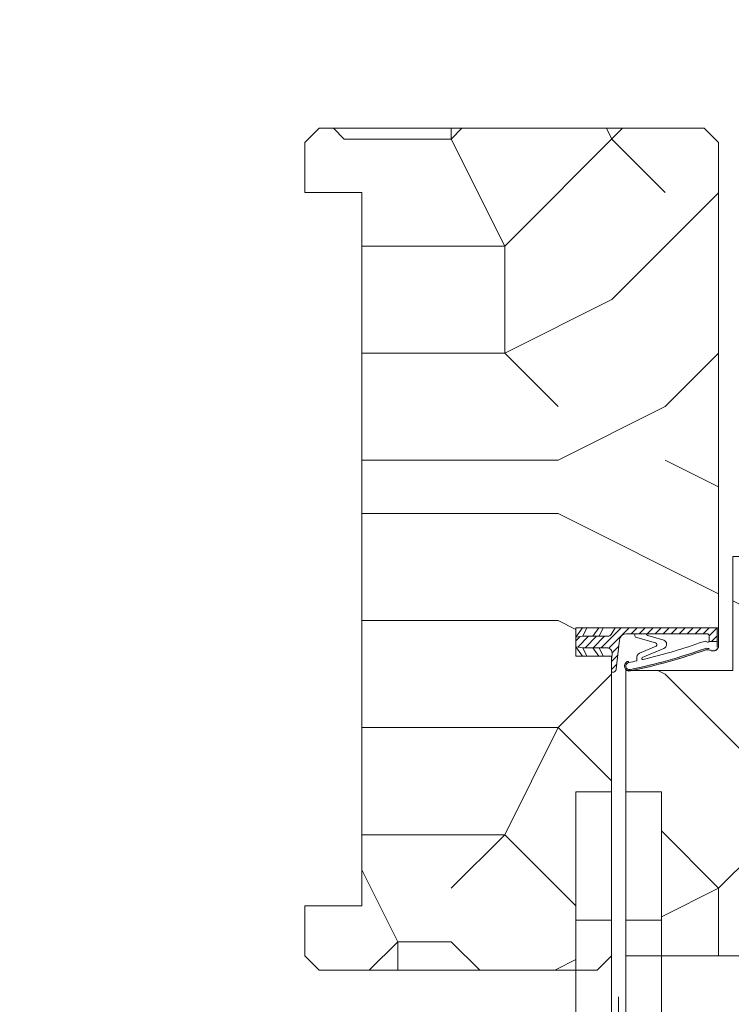
# Model space of a CAD drawing. Units: millimetres. Extents: x 0 to 5160, y 0 to 3563.
# Drawn here: x 1263 to 1359, y 2717 to 2851 of the extents above; entities that cross this region are included whole.
import ezdxf

# ---------------------------------------------------------------- set-up
doc = ezdxf.new("R2010")
doc.units = ezdxf.units.MM
doc.header["$PDMODE"] = 2
doc.header["$PDSIZE"] = 10
for name, color, linetype, lineweight in [('#Contour principal', 30, 'Continuous', 30), ('#Contour secondaire', 5, 'Continuous', 15), ('#Hachure', 5, 'Continuous', 0), ('#Texte - cotation', 3, 'Continuous', 0)]:
    doc.layers.add(name, color=color, linetype=linetype, lineweight=lineweight)
doc.styles.get("Standard").update_dxf_attribs({"font": 'arial.ttf'})
doc.dimstyles.new('MAL-ISO$0', dxfattribs={"dimtxt": 3, "dimasz": 3, "dimexe": 1, "dimexo": 1, "dimgap": 1.5, "dimtad": 1, "dimtxsty": 'Standard', "dimcen": 0, "dimclrd": 256, "dimclre": 256, "dimclrt": 3, "dimadec": 1, "dimazin": 2, "dimtp": 0.1, "dimtm": 0.1, "dimtfac": 0.71, "dimtmove": 0, "dimatfit": 3, "dimfxl": 1, "dimlwd": -1, "dimlwe": -1, "dimarcsym": 1})
pattern_1 = [(0, (-8561.561391408006, -166617.1261898468), (150, 150), [45, -105]), (0, (-8561.561391408006, -166609.6261898468), (150, 150), [45, -105]), (0, (-8554.061391408006, -166594.6261898468), (150, 150), [30, -120]), (0, (-8546.561391408006, -166579.6261898468), (150, 150), [22.5, -127.5]), (0, (-8546.561391408006, -166564.6261898468), (150, 150), [15, -135]), (0, (-8584.061391408006, -166549.6261898468), (150, 150), [7.5, -37.5, 7.5, -97.5]), (0, (-8561.561391408006, -166542.1261898468), (150, 150), [7.5, -60, 22.5, -60]), (0, (-8531.561391408006, -166534.6261898468), (150, 150), [7.5, -7.5, 7.5, -127.5]), (0, (-8539.061391408006, -166527.1261898468), (150, 150), [7.5, -142.5]), (0, (-8546.561391408006, -166512.1261898468), (150, 150), [22.5, -127.5]), (0, (-8546.561391408006, -166497.1261898468), (150, 150), [30, -120]), (0, (-8554.061391408006, -166482.1261898468), (150, 150), [37.5, -45, 7.5, -60]), (90, (-8614.061391408006, -166572.1261898468), (-150, 150), [7.5, -15, 37.5, -90]), (90, (-8606.561391408006, -166557.1261898468), (-150, 150), [7.5, -7.5, 22.5, -112.5]), (90, (-8599.061391408006, -166497.1261898468), (-150, 150), [15, -135]), (90, (-8591.561391408006, -166557.1261898468), (-150, 150), [30, -45, 7.5, -67.5]), (90, (-8584.061391408006, -166474.6261898468), (-150, 150), [7.5, -142.5]), (90, (-8576.561391408006, -166549.6261898468), (-150, 150), [22.5, -127.5]), (90, (-8561.561391408006, -166542.1261898468), (-150, 150), [15, -135]), (90, (-8546.561391408006, -166542.1261898468), (-150, 150), [7.5, -22.5, 22.5, -97.5]), (90, (-8539.061391408006, -166534.6261898468), (-150, 150), [7.5, -142.5]), (90, (-8531.561391408006, -166564.6261898468), (-150, 150), [21, -129]), (90, (-8524.061391408006, -166594.6261898468), (-150, 150), [15, -135]), (90, (-8509.061391408006, -166534.6261898468), (-150, 150), [7.5, -142.5]), (90, (-8494.061391408006, -166542.1261898468), (-150, 150), [22.5, -127.5]), (90, (-8479.061391408006, -166542.1261898468), (-150, 150), [22.5, -127.5]), (45, (-8501.561391408006, -166602.1261898468), (0, 150.0000000028537), [10.6065, -10.6065, 10.6065, -180.3125343]), (45, (-8531.561391408006, -166564.6261898468), (0, 150.0000000028537), [21.213, -190.9190343]), (45, (-8591.561391408006, -166489.6261898468), (0, 150.0000000028537), [21.213, -190.9190343]), (45, (-8561.561391408006, -166527.1261898468), (0, 150.0000000028537), [21.213, -190.9190343]), (45, (-8554.061391408006, -166557.1261898468), (0, 150.0000000028537), [21.213, -190.9190343]), (45, (-8509.061391408006, -166587.1261898468), (0, 150.0000000028537), [21.213, -190.9190343]), (45, (-8524.061391408006, -166579.6261898468), (0, 150.0000000028537), [31.8198, -180.3122343]), (45, (-8569.061391408006, -166512.1261898468), (0, 150.0000000028537), [10.6065, -201.5255343]), (45, (-8576.561391408006, -166497.1261898468), (0, 150.0000000028537), [10.6065, -201.5255343]), (45, (-8516.561391408006, -166497.1261898468), (0, 150.0000000028537), [10.6065, -201.5255343]), (45, (-8576.561391408006, -166572.1261898468), (0, 150.0000000028537), [10.6065, -201.5255343]), (45, (-8494.061391408006, -166519.6261898468), (0, 150.0000000028537), [10.6065, -201.5255343]), (45, (-8546.561391408006, -166534.6261898468), (0, 150.0000000028537), [10.6065, -201.5255343]), (45, (-8531.561391408006, -166519.6261898468), (0, 150.0000000028537), [10.6065, -201.5255343]), (135, (-8539.061391408006, -166549.6261898468), (-150.0000000028537, 1.665334536937735e-14), [10.6065, -10.6065, 31.8198, -159.0992343]), (135, (-8516.561391408006, -166549.6261898468), (-150.0000000028537, 1.665334536937735e-14), [10.6065, -201.5255343]), (135, (-8516.561391408006, -166602.1261898468), (-150.0000000028537, 1.665334536937735e-14), [10.6065, -201.5255343]), (135, (-8546.561391408006, -166564.6261898468), (-150.0000000028537, 1.665334536937735e-14), [10.6065, -201.5255343]), (135, (-8524.061391408006, -166534.6261898468), (-150.0000000028537, 1.665334536937735e-14), [10.6065, -201.5255343]), (135, (-8561.561391408006, -166572.1261898468), (-150.0000000028537, 1.665334536937735e-14), [10.6065, -201.5255343]), (135, (-8501.561391408006, -166572.1261898468), (-150.0000000028537, 1.665334536937735e-14), [10.6065, -201.5255343]), (135, (-8606.561391408006, -166617.1261898468), (-150.0000000028537, 1.665334536937735e-14), [10.6065, -201.5255343]), (135, (-8599.061391408006, -166609.6261898468), (-150.0000000028537, 1.665334536937735e-14), [21.213, -190.9190343]), (135, (-8591.561391408006, -166602.1261898468), (-150.0000000028537, 1.665334536937735e-14), [21.213, -190.9190343]), (135, (-8576.561391408006, -166602.1261898468), (-150.0000000028537, 1.665334536937735e-14), [21.213, -190.9190343]), (135, (-8569.061391408006, -166587.1261898468), (-150.0000000028537, 1.665334536937735e-14), [21.213, -190.9190343]), (135, (-8509.061391408006, -166527.1261898468), (-150.0000000028537, 1.665334536937735e-14), [21.213, -190.9190343]), (135, (-8479.061391408006, -166602.1261898468), (-150.0000000028537, 1.665334536937735e-14), [21.213, -190.9190343]), (135, (-8471.561391408006, -166482.1261898468), (-150.0000000028537, 1.665334536937735e-14), [21.213, -190.9190343]), (135, (-8471.561391408006, -166497.1261898468), (-150.0000000028537, 1.665334536937735e-14), [21.213, -190.9190343]), (135, (-8486.561391408006, -166504.6261898468), (-150.0000000028537, 1.665334536937735e-14), [21.213, -190.9190343]), (135, (-8591.561391408006, -166504.6261898468), (-150.0000000028537, 1.665334536937735e-14), [31.8198, -180.3122343]), (135, (-8494.061391408006, -166519.6261898468), (-150.0000000028537, 1.665334536937735e-14), [31.8198, -180.3122343]), (26.56505119999999, (-8576.561391408006, -166474.6261898468), (150.0000000000141, 6.000967223140918e-08), [16.77, -318.6401965499999]), (26.56505119999999, (-8576.561391408006, -166549.6261898468), (150.0000000000141, 6.000967223140918e-08), [16.77, -318.6401965499999]), (26.56505119999999, (-8561.561391408006, -166504.6261898468), (150.0000000000141, 6.000967223140918e-08), [16.77, -318.6401965499999]), (26.56505119999999, (-8516.561391408006, -166609.6261898468), (150.0000000000141, 6.000967223140918e-08), [16.77, -318.6401965499999]), (26.56505119999999, (-8524.061391408006, -166594.6261898468), (150.0000000000141, 6.000967223140918e-08), [16.77, -318.6401965499999]), (26.56505119999999, (-8569.061391408006, -166564.6261898468), (150.0000000000141, 6.000967223140918e-08), [16.77, -318.6401965499999]), (26.56505119999999, (-8569.061391408006, -166489.6261898468), (150.0000000000141, 6.000967223140918e-08), [16.77, -318.6401965499999]), (26.56505119999999, (-8524.061391408006, -166534.6261898468), (150.0000000000141, 6.000967223140918e-08), [33.54, -301.87019655]), (63.43494882, (-8524.061391408006, -166512.1261898468), (7.649797462150332e-09, 150.0000000000141), [16.76999999999996, -318.6401965499994]), (63.43494882, (-8501.561391408006, -166557.1261898468), (7.649797462150332e-09, 150.0000000000141), [16.76999999999996, -318.6401965499994]), (63.43494882, (-8576.561391408006, -166527.1261898468), (7.649797462150332e-09, 150.0000000000141), [16.76999999999996, -318.6401965499994]), (63.43494882, (-8606.561391408006, -166519.6261898468), (7.649797462150332e-09, 150.0000000000141), [16.76999999999996, -318.6401965499994]), (63.43494882, (-8516.561391408006, -166549.6261898468), (7.649797462150332e-09, 150.0000000000141), [16.76999999999996, -318.6401965499994]), (63.43494882, (-8531.561391408006, -166549.6261898468), (7.649797462150332e-09, 150.0000000000141), [16.76999999999996, -318.6401965499994]), (63.43494882, (-8591.561391408006, -166527.1261898468), (7.649797462150332e-09, 150.0000000000141), [33.53999999999993, -301.8701965499994]), (63.43494882, (-8479.061391408006, -166579.6261898468), (7.649797462150332e-09, 150.0000000000141), [33.53999999999993, -301.8701965499994]), (63.43494882, (-8494.061391408006, -166572.1261898468), (7.649797462150332e-09, 150.0000000000141), [33.53999999999993, -301.8701965499994]), (116.5650512, (-8614.061391408006, -166594.6261898468), (-6.000972219144529e-08, 150.0000000000141), [16.76999999999996, -318.6401965499994]), (116.5650512, (-8614.061391408006, -166512.1261898468), (-6.000972219144529e-08, 150.0000000000141), [16.76999999999996, -318.6401965499994]), (116.5650512, (-8584.061391408006, -166617.1261898468), (-6.000972219144529e-08, 150.0000000000141), [16.76999999999996, -318.6401965499994]), (116.5650512, (-8599.061391408006, -166482.1261898468), (-6.000972219144529e-08, 150.0000000000141), [16.76999999999996, -318.6401965499994]), (116.5650512, (-8584.061391408006, -166572.1261898468), (-6.000972219144529e-08, 150.0000000000141), [16.76999999999996, -318.6401965499994]), (116.5650512, (-8554.061391408006, -166557.1261898468), (-6.000972219144529e-08, 150.0000000000141), [16.76999999999996, -318.6401965499994]), (116.5650512, (-8539.061391408006, -166527.1261898468), (-6.000972219144529e-08, 150.0000000000141), [16.76999999999996, -318.6401965499994]), (116.5650512, (-8606.561391408006, -166587.1261898468), (4.817197654938266e-05, 150.0000241160073), [16.76999999999996, -318.6401965499994]), (116.5650512, (-8569.061391408006, -166564.6261898468), (-6.000972219144529e-08, 150.0000000000141), [16.76999999999996, -318.6401965499994]), (116.5650512, (-8524.061391408006, -166579.6261898468), (-6.000972219144529e-08, 150.0000000000141), [16.76999999999996, -318.6401965499994]), (116.5650512, (-8509.061391408006, -166564.6261898468), (-6.000972219144529e-08, 150.0000000000141), [16.76999999999996, -318.6401965499994]), (116.5650512, (-8479.061391408006, -166519.6261898468), (-6.000972219144529e-08, 150.0000000000141), [16.76999999999996, -318.6401965499994]), (116.5650512, (-8591.561391408006, -166474.6261898468), (-6.000972219144529e-08, 150.0000000000141), [16.76999999999996, -318.6401965499994]), (116.5650512, (-8614.061391408006, -166482.1261898468), (-6.000972219144529e-08, 150.0000000000141), [33.53999999999993, -301.8701965499994]), (116.5650512, (-8591.561391408006, -166587.1261898468), (-6.000972219144529e-08, 150.0000000000141), [33.53999999999993, -301.8701965499994]), (153.43494882, (-8614.061391408006, -166609.6261898468), (-150.0000000000141, 7.64984742218644e-09), [16.77, -318.6401965499999]), (153.43494882, (-8486.561391408006, -166617.1261898468), (-150.0000000000141, 7.64984742218644e-09), [16.77, -318.6401965499999]), (153.43494882, (-8494.061391408006, -166542.1261898468), (-150.0000000000141, 7.64984742218644e-09), [16.77, -318.6401965499999]), (153.43494882, (-8554.061391408006, -166594.6261898468), (-150.0000000000141, 7.64984742218644e-09), [16.77, -318.6401965499999]), (153.43494882, (-8561.561391408006, -166609.6261898468), (-150.0000000000141, 7.64984742218644e-09), [16.77, -318.6401965499999]), (153.43494882, (-8546.561391408006, -166579.6261898468), (-150.0000000000141, 7.64984742218644e-09), [16.77, -318.6401965499999]), (153.43494882, (-8501.561391408006, -166489.6261898468), (-150.0000000000141, 7.64984742218644e-09), [16.77, -318.6401965499999]), (153.43494882, (-8486.561391408006, -166482.1261898468), (-150.0000000000141, 7.64984742218644e-09), [33.54, -301.87019655])]

# ---------------------------------------------------------------- blocks, each defined once
blk = doc.blocks.new('Joint ISO')
at = {"layer": '#Hachure', "ltscale": 0.5}
h = blk.add_hatch(dxfattribs=at)
h.set_pattern_fill('ANSI31', color=256, scale=0.25, angle=3.866616737917354e-07, style=0)
h.set_pattern_definition([(45.00000038666163, (-200.5912430244389, -681.4241259722621), (-0.5612660113545364, 0.5612660037791078), [])])
edge = h.paths.add_edge_path()
edge.add_line((5.016772774979472e-09, -0.5139526312123053), (1.674925442785025e-08, -2.249999421735993))
edge.add_line((1.674925442785025e-08, -2.249999421735993), (0.1595863923357683, -2.249999420659151))
edge.add_arc((0.159586388952448, -1.749999420659151), 0.4999999999988324, 270.0000003875332, 353.4282533125949)
edge.add_line((0.6563010498830408, -1.807223066251026), (1.125374893970729, 2.264447883790126))
edge.add_arc((2.118804215831915, 2.150000592606375), 0.9999999999999798, 90.00000038763739, 173.4282533126246, ccw=False)
edge.add_line((2.118804209065274, 3.150000592606375), (13.39999998023268, 3.150000668916618))
edge.add_arc((13.39999998226267, 2.85000066892826), 0.2999999999991359, 3.877174208355427e-07, 90.00000038766518, ccw=False)
edge.add_line((13.69999998226194, 2.850000670936424), (13.69999998751155, 2.073776988661848))
edge.add_line((13.69999998751518, 2.073776988661848), (14.79999998751737, 2.073776996112429))
edge.add_line((14.79999998751737, 2.073776996112429), (14.79999997448249, 4.000000544008799))
edge.add_line((14.79999997447885, 4.000000544008799), (0.492820297506114, 4.000000581581844))
edge.add_line((0.492820297506114, 4.000000581610948), (-0.05566245179943508, 3.05000057790312))
edge.add_arc((-0.4886751553785871, 3.300000574963633), 0.4999999999983169, 270.00000038769997, 330.0000003877011, ccw=False)
edge.add_line((-0.4886751519952668, 2.800000574963633), (-4.009786310569325, 2.8000005511567))
edge.add_line((-4.009786310569325, 2.800000551127596), (-5.000000016723789, 2.700000544427894))
edge.add_line((-5.000000016723789, 2.700000544427894), (-5.00000000725413, 1.300000544433715))
edge.add_line((-5.000000007250492, 1.300000544433715), (-4.0097862997427, 1.200000551121775))
edge.add_line((-4.0097862997427, 1.200000551150879), (-0.7000000065745553, 1.200000573531725))
edge.add_arc((-0.7000000011648808, 0.4000005735142622), 0.7999999999994928, -6.571746687449604, 90.00000038756968, ccw=False)
edge.add_line((0.09474345632770564, 0.3084427405847237), (5.016772774979472e-09, -0.5139526312123053))
h = blk.add_hatch(color=256, dxfattribs=at)
edge = h.paths.add_edge_path()
edge.add_line((14.97084068898766, 4.000000544008799), (14.79999997448249, 4.000000544008799))
edge.add_line((14.79999997447885, 4.000000544008799), (14.79999997501363, 3.921076344442554))
edge.add_line((14.79999997501727, 3.921076344442554), (14.79999999293068, 1.273776996094966))
edge.add_arc((14.30497726250178, 1.426689401472686), 0.5181020240719145, 254.2461786368269, 342.8340935906685, ccw=False)
edge.add_line((14.16431015867784, 0.9280487761134282), (13.67988361313473, 1.072283819841687))
edge.add_arc((13.39452010550303, 0.1138644604361616), 0.9999999999974767, 433.4194215958752, 469.5047661045901)
edge.add_arc((-13.65018684335155, 76.46557581031811), 80.00000000003365, 281.7300591271578, 289.5047661045716, ccw=False)
edge.add_arc((2.512242482756847, -1.374169039510889), 0.4999999999998621, 101.73005912691627, 281.73005912732106, ccw=False)
edge.add_line((2.410591983851191, -0.8846108957950491), (2.404665706457308, -0.8560693992767483))
edge.add_arc((2.257798263344739, -0.8865645489422604), 0.1499999999992014, 371.7300591281581, 477.5566792590635)
edge.add_arc((2.512242482756847, -1.374169039510889), 0.6999999999986616, 117.5566792587185, 281.7300591274414)
edge.add_arc((-13.65018684333336, 76.46557581028901), 80.19999999999642, 281.7300591271517, 289.5047661045654)
edge.add_arc((13.39452010550303, 0.1138644604361616), 0.8000000000027921, 73.41942159597659, 109.50476610467399, ccw=False)
edge.add_line((13.62281091160912, 0.8805999479664024), (14.10723745714859, 0.7363649042381439))
edge.add_arc((14.30282776526656, 1.447420925018378), 0.7374660896300798, 254.6200104737385, 341.0147811798838)
edge.add_line((15.00017756857414, 1.207505345751997), (15.00000904804983, 4.000000544008799))
edge.add_line((15.00000904804983, 4.000000543339411), (14.97084068946424, 4.000000543543138))
at = {"layer": '#Contour secondaire', "ltscale": 0.5}
for p, q in [((13.69999997277773, 4.252048638649285), (13.69999997279228, 4.250000670930604)), ((-4.089730230451096, 4.000000544008799), (-5.000000016723789, 2.700000544427894)), ((-4.009786310569325, 2.800000551127596), (-5.000000016723789, 2.700000544427894)), ((-3.450217133984552, 4.000000544008799), (-4.009786310569325, 2.800000551127596)), ((-2.629979263580026, 2.800000560469925), (-4.009786310569325, 2.800000551127596)), ((-1.789730241343932, 4.000000544008799), (-2.629979263580026, 2.800000560469925)), ((-1.709786310570053, 2.800000566698145), (-2.629979263580026, 2.800000560469925)), ((-1.150217141243047, 4.000000544008799), (-1.709786310570053, 2.800000566698145)), ((-1.709786310570053, 2.800000566698145), (-0.4886751519952668, 2.800000574963633)), ((0.492820297506114, 4.000000581610948), (-0.0556624517957971, 3.050000577874016)), ((2.683068831676792, 3.150000596418977), (2.118804209065274, 3.150000592606375)), ((3.289401693564287, 3.150000600522617), (2.683068831676792, 3.150000596418977)), ((4.525526891527988, 3.150000608875416), (3.289401693564287, 3.150000600522617)), ((3.289401693564287, 3.150000600522617), (3.289401695532433, 2.859628099540714)), ((13.39999998023268, 3.150000668916618), (4.525526891527988, 3.150000608875416)), ((7.313898041182256, 2.257453457772499), (5.095553925333661, 2.914369508129312)), ((13.69999998751518, 2.073776988661848), (13.69999998226194, 2.850000670936424)), ((14.79999999292704, 1.27377699612407), (14.79999997447885, 4.000000544008799)), ((15.00017756865418, 1.207504000631161), (15.00017756865418, 4.000000544008799)), ((-5.000000011990778, 2.000000544445356), (-5.000000016723789, 2.700000544427894)), ((-5.000000011990778, 2.000000544445356), (-5.000000016723789, 2.700000544427894)), ((0.7538771353356424, -0.9602397659327835), (1.125374893967091, 2.264447883790126)), ((6.166136284089589, 1.867291567497887), (3.379597066108545, 2.692466671869624)), ((6.27708153282947, 1.419002286333125), (3.908911205417098, 0.4533091621124186)), ((13.69999998751518, 2.073776988661848), (14.79999998751737, 2.073776996112429)), ((-4.089730198538746, 5.502370186150074e-07), (-5.000000007250492, 1.300000544433715)), ((-4.0097862997427, 1.200000551150879), (-5.000000007250492, 1.300000544433715)), ((-3.45021710169749, 5.546025931835175e-07), (-4.0097862997427, 1.200000551150879)), ((-2.629979252753401, 1.200000560464105), (-4.0097862997427, 1.200000551150879)), ((-1.789730198655889, 5.659821908921003e-07), (-2.629979252753401, 1.200000560464105)), ((-1.709786299743428, 1.200000566692324), (-2.629979252753401, 1.200000560464105)), ((-1.150217101774615, 5.703477654606104e-07), (-1.709786299743428, 1.200000566692324)), ((-1.709786299743428, 1.200000566692324), (-0.7000000065745553, 1.200000573531725)), ((5.016772774979472e-09, -0.5139526312123053), (0.09474345632770564, 0.3084427405847237)), ((7.322030909734167, 1.109128752519609), (4.319701932872704, -0.1710610601876397)), ((13.62281091160912, 0.8805999479664024), (14.10723745714859, 0.7363649042381439)), ((0.6563010498830408, -1.807223066251026), (0.7538771353356424, -0.9602397659327835)), ((2.404665706457308, -0.8560693992767483), (2.410591983851191, -0.8846108957950491)), ((3.536875393849186, -0.3379184494260699), (3.562128919707902, -0.6365395048924256)), ((0.1595863923321303, -2.249999420659151), (1.674925442785025e-08, -2.249999421735993))]:
    blk.add_line(p, q, dxfattribs=at)
blk.add_lwpolyline([(0.492820297506114, 4.000000581610948), (-5.000000025516783, 4.000000544445356), (-4.999999998457497, 5.444453563541174e-07), (1.542503014206886e-09, 5.78264007344842e-07)], dxfattribs=at)
for centre, radius, start, end in [((-0.4886751553785871, 3.300000574963633), 0.5, 270.0000003876999, 330.0000003918354), ((2.118804215831915, 2.150000592606375), 1, 90.00000038769996, 173.4282533161294), ((3.489401695529523, 2.859628100908594), 0.2, 180.0000003835311, 236.6999774448512), ((5.144500868726027, 3.195193005667534), 0.2850572574581519, 189.1220440612064, 260.1127916468853), ((13.39999998226267, 2.85000066892826), 0.3, 3.835311301520832e-07, 90.00000038769996), ((-13.65018684334427, 76.46557581031811), 79.00000000002669, 283.2431778024223, 289.6083316371931), ((6.137017609216855, 1.622211778274504), 0.2468035662527312, 304.5768940944186, 83.22427834302228), ((7.116520641196985, 1.681864403944928), 0.608490424656275, 289.7391135382209, 71.0724535230462), ((13.08925973522491, 1.558285969978897), 0.539163065987355, 56.91583800728647, 115.0106208552366), ((13.50991357366729, 2.200126824347535), 0.2282479478710016, 236.3908952403324, 326.388139897853), ((-0.7000000011648808, 0.4000005735142622), 0.7999999999999999, 353.4282533161294, 90.00000038769996), ((-13.65018684334063, 76.46557581028901), 79.99999999999805, 281.7300591267979, 289.5047661068674), ((-13.65018684334063, 76.46557581028901), 80.20000000000253, 281.7300591267979, 289.5047661068674), ((4.407653217502229, -0.2642792664701119), 0.8738860036834425, 124.8002725292388, 184.833838396979), ((13.39452010550303, 0.1138644604361616), 1, 73.41942159701777, 109.5047661068674), ((13.39452010550303, 0.1138644604361616), 0.8, 73.41942159701777, 109.5047661068674), ((14.32576251335922, 1.461936028994387), 0.7000000000000001, 248.6862797298146, 338.6862797310151), ((2.512242482756847, -1.374169039510889), 0.5, 101.7300591267979, 281.7300591267979), ((2.257798263344739, -0.8865645489422604), 0.15, 11.73005911899904, 117.5566792624461), ((-13.65018684334063, 76.46557581028901), 79.00000000000165, 281.7300591267979, 282.5843938726977), ((4.390463439820451, -0.2989571517100558), 0.1461663473487358, 118.9545890692376, 292.9627959185756), ((0.1595863889488101, -1.749999420659151), 0.5, 270.0000003876999, 348.7434192718162), ((0.1595863889488101, -1.749999420659151), 0.5, 348.7434192718162, 353.4282533161294)]:
    blk.add_arc(centre, radius, start, end, dxfattribs=at)
at = {"layer": '#Hachure', "ltscale": 0.5}
blk.add_arc((2.512242482756847, -1.374169039510889), 0.7000000000000001, 117.5566792624461, 281.7300591267979, dxfattribs=at)
blk = doc.blocks.new('Paumelle 130 (vue de dessus)')
at = {"layer": '#Contour secondaire', "color": 5}
for points in [[(-6.999999530556124, 23.00000019388972), (-1.999999530556124, 23.00000009183714), (-1.999999897947419, 5.000000091837137), (-6.999999897947419, 5.000000193889719)], [(5.000000469443876, 22.99999994896643), (4.694438757724129e-07, 23.00000005101901), (1.020525814965367e-07, 5.000000051019015), (5.000000102052581, 4.999999948966433)]]:
    blk.add_lwpolyline(points, close=True, dxfattribs=at)
for points in [[(-7.000000209423888, -10.26049143093405), (-6.999999897947419, 5.000000193889719), (-1.999999897947419, 5.000000091837137), (-2.000000163783625, -8.024423555485555)], [(4.999999790576112, -10.26049167585734), (5.000000102052581, 4.999999948966433), (1.020525814965367e-07, 5.000000051019015), (-1.637836248846725e-07, -8.024423596303677)]]:
    blk.add_lwpolyline(points, dxfattribs=at)
at = {"layer": '#Contour secondaire', "ltscale": 4}
for points in [[(-1.000000117293894, -5.746663433601498), (-1.000000575390914, -28.19072753819637)], [(10.22203170596094, -16.96869571495336), (-12.22203239864484, -16.96869525684451)]]:
    blk.add_lwpolyline(points, dxfattribs=at)
at = {"layer": '#Contour secondaire', "color": 5}
for radius in [9, 4.5]:
    blk.add_circle((-1.000000346341949, -16.96869548590621), radius, dxfattribs=at)
blk = doc.blocks.new('*D46')
at = {"layer": '#Texte - cotation', "transparency": 16777216}
for p, q in [((-1480.5, 2729.000000105385), (-1480.5, 2766.000000105385)), ((-57.50000000000546, 2729.000000105385), (-57.50000000000546, 2766.000000105385)), ((-1460.5, 2761.000000105385), (-77.50000000000546, 2761.000000105385))]:
    blk.add_line(p, q, dxfattribs=at)
for points in [[(-1460.5, 2764.333333438718), (-1460.5, 2757.666666772051), (-1480.5, 2761.000000105385)], [(-77.50000000000546, 2764.333333438718), (-77.50000000000546, 2757.666666772051), (-57.50000000000546, 2761.000000105385)]]:
    blk.add_solid(points, dxfattribs=at)
at = {"layer": 'Defpoints', "color": 0, "transparency": 16777216}
for p in [(-57.50000000000546, 2761.000000105385), (-1480.5, 2709.000000105385), (-57.50000000000546, 2709.000000105385)]:
    blk.add_point(p, dxfattribs=at)
at = {"layer": '#Texte - cotation', "transparency": 16777216, "insert": (-769.0000000000027, 2800.409959177691), "char_height": 30, "attachment_point": 5}
blk.add_mtext('Passage libre', dxfattribs=at)
blk = doc.blocks.new('*D47')
at = {"layer": '#Texte - cotation', "transparency": 16777216}
for p, q in [((-1538.5, 2729.000000105385), (-1538.5, 2766.000000105385)), ((-1480.5, 2729.000000105385), (-1480.5, 2766.000000105385)), ((-1558.5, 2761.000000105385), (-1578.5, 2761.000000105385)), ((-1538.5, 2761.000000105385), (-1480.5, 2761.000000105385)), ((-1460.5, 2761.000000105385), (-1440.5, 2761.000000105385))]:
    blk.add_line(p, q, dxfattribs=at)
for points in [[(-1558.5, 2764.333333438718), (-1558.5, 2757.666666772051), (-1538.5, 2761.000000105385)], [(-1460.5, 2764.333333438718), (-1460.5, 2757.666666772051), (-1480.5, 2761.000000105385)]]:
    blk.add_solid(points, dxfattribs=at)
at = {"layer": 'Defpoints', "color": 0, "transparency": 16777216}
for p in [(-1480.5, 2761.000000105385), (-1538.5, 2709.000000105385), (-1480.5, 2709.000000105385)]:
    blk.add_point(p, dxfattribs=at)
at = {"layer": '#Texte - cotation', "transparency": 16777216, "insert": (-1485.277503452189, 2814.297919976583), "char_height": 30, "attachment_point": 5}
blk.add_mtext('58', dxfattribs=at)
blk = doc.blocks.new('*D51')
at = {"layer": '#Texte - cotation', "transparency": 16777216}
for p, q in [((-1538.500000000005, 2729.000000105385), (-1538.500000000005, 2866.000000105385)), ((0.4999999999945443, 2729.000000105385), (0.4999999999945526, 2866.000000105385)), ((-1518.500000000005, 2861.000000105385), (-19.50000000000545, 2861.000000105385))]:
    blk.add_line(p, q, dxfattribs=at)
for points in [[(-1518.500000000005, 2864.333333438718), (-1518.500000000005, 2857.666666772051), (-1538.500000000005, 2861.000000105385)], [(-19.50000000000545, 2864.333333438718), (-19.50000000000545, 2857.666666772051), (0.4999999999945524, 2861.000000105385)]]:
    blk.add_solid(points, dxfattribs=at)
at = {"layer": 'Defpoints', "color": 0, "transparency": 16777216}
for p in [(0.4999999999945524, 2861.000000105385), (-1538.500000000005, 2709.000000105385), (0.499999999994543, 2709.000000105385)]:
    blk.add_point(p, dxfattribs=at)
at = {"layer": '#Texte - cotation', "transparency": 16777216, "insert": (-769.000000000005, 2903.644952356408), "char_height": 35, "attachment_point": 5}
blk.add_mtext('Largeur HT', dxfattribs=at)
blk = doc.blocks.new('*D52')
at = {"layer": '#Texte - cotation', "transparency": 16777216}
for p, q in [((-1493.500000000001, 2575.000000105414), (-1493.500000000001, 2388.000000105385)), ((-563.5000000000036, 2575.000000105414), (-563.5000000000036, 2388.000000105385)), ((-1473.500000000001, 2393.000000105385), (-583.5000000000036, 2393.000000105385))]:
    blk.add_line(p, q, dxfattribs=at)
for points in [[(-1473.500000000001, 2396.333333438718), (-1473.500000000001, 2389.666666772051), (-1493.500000000001, 2393.000000105385)], [(-583.5000000000036, 2396.333333438718), (-583.5000000000036, 2389.666666772051), (-563.5000000000036, 2393.000000105385)]]:
    blk.add_solid(points, dxfattribs=at)
at = {"layer": 'Defpoints', "color": 0, "transparency": 16777216}
for p in [(-1493.500000000001, 2595.000000105414), (-563.5000000000036, 2595.000000105414), (-563.5000000000036, 2393.000000105385)]:
    blk.add_point(p, dxfattribs=at)
at = {"layer": '#Texte - cotation', "transparency": 16777216, "insert": (-1028.500000000002, 2432.409959177691), "char_height": 30, "attachment_point": 5}
blk.add_mtext('Largeur vantail service ', dxfattribs=at)
blk = doc.blocks.new('FFFFFFFFFFSYHHJTJ')
at = {"layer": '#Hachure'}
h = blk.add_hatch(dxfattribs=at)
h.set_pattern_fill('352', color=256, scale=150)
h.set_pattern_definition(pattern_1)
h.paths.add_polyline_path([(-1480.5, 2709.000000105385), (-1482.5, 2711.000000105385), (-1536.5, 2711.000000105385), (-1538.5, 2709.000000105385), (-1538.5, 2702.000000105385), (-1530.5, 2702.000000105385), (-1530.5, 2602.000000105385), (-1538.5, 2602.000000105385), (-1538.5, 2595.000000105385), (-1536.5, 2593.000000105385), (-1500.500000040822, 2593.000000105385), (-1500.499999530555, 2618.000000299304), (-1495.499999530555, 2618.000000197266), (-1495.5, 2637.000000105385), (-1500.5, 2637.000000105385), (-1500.5, 2641.000000105385), (-1480.5, 2641.000000105385)])
h = blk.add_hatch(dxfattribs=at)
h.set_pattern_fill('352', color=256, scale=150)
h.set_pattern_definition(pattern_1)
h.paths.add_polyline_path([(-1393.5, 2631.000000105385), (-1370.5, 2631.000000105385), (-1370.5, 2649.000000105385), (-1372.5, 2651.000000105385), (-1478.5, 2651.000000105385), (-1478.5, 2635.000000105385), (-1493.5, 2635.000000105385), (-1493.5, 2618.000000156433), (-1488.499999530555, 2618.000000054366), (-1488.5, 2595.000000105414), (-1393.5, 2595.000000105414)])
at = {"layer": '#Contour secondaire'}
for points in [[(-1497.5, 2593.000000105385), (-1536.5, 2593.000000105385), (-1538.5, 2595.000000105385), (-1538.5, 2602.000000105385), (-1530.5, 2602.000000105385), (-1530.5, 2702.000000105385), (-1538.5, 2702.000000105385), (-1538.5, 2709.000000105385), (-1536.5, 2711.000000105385), (-1482.5, 2711.000000105385), (-1480.5, 2709.000000105385), (-1480.5, 2641.000000105385), (-1500.5, 2641.000000105385), (-1500.5, 2637.000000105385), (-1495.5, 2637.000000105385), (-1495.5, 2595.000000105385), (-1497.5, 2593.000000105385)], [(-1493.5, 2595.000000105385), (-1493.5, 2635.000000105385), (-1478.5, 2635.000000105385), (-1478.5, 2651.000000105385), (-1372.5, 2651.000000105385), (-1370.5, 2649.000000105385), (-1370.5, 2631.000000105385), (-1393.5, 2631.000000105385), (-1393.5, 2595.000000105414), (-1493.5, 2595.000000105414)]]:
    blk.add_lwpolyline(points, dxfattribs=at)
at = {"layer": '#Contour principal'}
for name, p in [('Joint ISO', (-1495.5, 2637.000000105385)), ('Paumelle 130 (vue de dessus)', (-1493.5, 2595.000000105414))]:
    blk.add_blockref(name, p, dxfattribs=at)
at = {"layer": '#Texte - cotation'}
for base, p1, p2, text, override, picture, middle in [((0.4999999999945524, 2861.000000105385), (-1538.500000000005, 2709.000000105385), (0.499999999994543, 2709.000000105385), 'Largeur HT', {"dimtxt": 35, "dimasz": 20, "dimexe": 5, "dimexo": 20, "dimgap": 20, "dimdec": 0, "dimpost": '', "dimclrt": 256, "dimtmove": 2}, '*D51', (-769.000000000005, 2903.644952356408)), ((-57.50000000000546, 2761.000000105385), (-1480.5, 2709.000000105385), (-57.50000000000546, 2709.000000105385), 'Passage libre', {"dimtxt": 30, "dimasz": 20, "dimexe": 5, "dimexo": 20, "dimgap": 20, "dimdec": 0, "dimpost": '', "dimclrt": 256, "dimtmove": 2}, '*D46', (-769.0000000000027, 2800.409959177691)), ((-563.5000000000036, 2393.000000105385), (-1493.500000000001, 2595.000000105414), (-563.5000000000036, 2595.000000105414), 'Largeur vantail service ', {"dimtxt": 30, "dimasz": 20, "dimexe": 5, "dimexo": 20, "dimgap": 20, "dimdec": 0, "dimpost": '', "dimclrt": 256, "dimtmove": 2}, '*D52', (-1028.500000000002, 2432.409959177691))]:
    dim = blk.add_linear_dim(base=base, p1=p1, p2=p2, text=text, dimstyle='MAL-ISO$0', override=override, dxfattribs=at)
    dim.commit()
    dim.dimension.update_dxf_attribs({"geometry": picture, "text_midpoint": middle})
dim = blk.add_linear_dim(base=(-1480.5, 2761.000000105385), p1=(-1538.5, 2709.000000105385), p2=(-1480.5, 2709.000000105385), dimstyle='MAL-ISO$0', override={"dimtxt": 30, "dimasz": 20, "dimexe": 5, "dimexo": 20, "dimgap": 20, "dimdec": 0, "dimclrt": 256, "dimtmove": 2}, dxfattribs=at)
dim.commit()
dim.dimension.update_dxf_attribs({"geometry": '*D47', "text_midpoint": (-1485.277503452189, 2814.297919976583), "dimtype": 128})

msp = doc.modelspace()

# ---------------------------------------------------------------- block references
at = {"layer": '#Hachure', "xscale": 0.9655800000000002, "yscale": 0.9655800000000002, "zscale": 0.9655800000000002}
msp.add_blockref('FFFFFFFFFFSYHHJTJ', (2787.166768945986, 218.2077736568099), dxfattribs=at)

doc.saveas('drawing.dxf')
